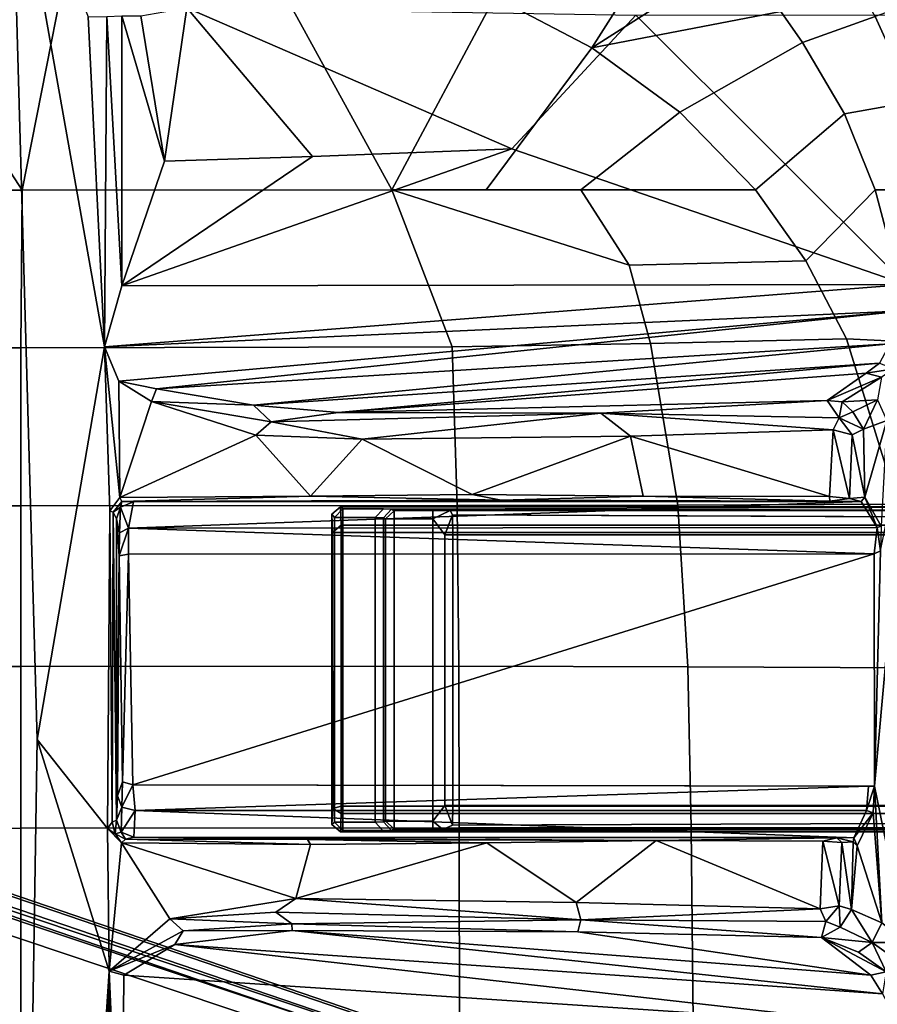
# Model space of a CAD drawing. Units: inches. Extents: x -2 to 150, y 4 to 250.
# Drawn here: x 52 to 56, y 182 to 187 of the extents above; entities that cross this region are included whole.
import ezdxf

# ---------------------------------------------------------------- set-up
doc = ezdxf.new("R2010")
doc.units = ezdxf.units.IN
doc.header["$MEASUREMENT"] = 0
for name, color, linetype in [('SEAT-BASE', 5, 'Continuous'), ('SEAT-FABRIC', 5, 'Continuous'), ('SEAT-FRAME', 5, 'Continuous')]:
    doc.layers.add(name, color=color, linetype=linetype)

# ---------------------------------------------------------------- blocks, each defined once
blk = doc.blocks.new('1VERUS_ASUSP_SYNTLTLIM_ADJARMS_ADJSEAT_LUM_1T')
at = {"layer": 'SEAT-BASE'}
for points in [[(3.6791, 12.9305, 3.7114), (3.4414, 12.2822, 3.3006), (-0.0124, 2.1651, 4.6526), (0.0349, 2.0367, 6.3614)], [(3.6791, 12.9305, 3.7114), (0.0349, 2.0367, 6.3614), (0.0704, 2.0413, 6.4342), (3.7104, 12.9267, 3.7894)], [(0.0704, 2.0413, 6.4342), (0.1412, 2.0239, 6.4698), (3.8019, 12.9183, 3.8188), (3.7104, 12.9267, 3.7894)], [(3.8019, 12.9183, 3.8188), (0.1412, 2.0239, 6.4698), (0.6083, 1.8722, 6.4973), (4.1598, 12.8021, 3.8188)], [(1.0754, 1.7204, 6.4698), (4.5176, 12.6858, 3.8188), (4.1598, 12.8021, 3.8188), (0.6083, 1.8722, 6.4973)], [(1.0754, 1.7204, 6.4698), (1.1429, 1.6928, 6.4342), (4.5963, 12.6388, 3.7894), (4.5176, 12.6858, 3.8188)], [(3.4461, 12.2657, 3.2497), (-0.0076, 2.1486, 4.6016), (-0.0124, 2.1651, 4.6526), (3.4414, 12.2822, 3.3006)], [(-0.0076, 2.1486, 4.6016), (3.4461, 12.2657, 3.2497), (3.4657, 12.1939, 3.2079), (0.0339, 2.1244, 4.5552)], [(3.4657, 12.1939, 3.2079), (3.4722, 12.0625, 3.2151), (0.0683, 2.1107, 4.5405), (0.0339, 2.1244, 4.5552)], [(3.4722, 12.0625, 3.2151), (4.2858, 11.7982, 3.2151), (1.1854, 1.7478, 4.5405), (0.0683, 2.1107, 4.5405)], [(-1.3038, 1.5544, 6.4698), (-1.2568, 1.61, 6.4342), (-10.5999, 8.277, 3.7894), (-10.6689, 8.2166, 3.8188)], [(-1.2568, 1.61, 6.4342), (-1.2254, 1.6272, 6.3614), (-10.5681, 8.294, 3.7114), (-10.5999, 8.277, 3.7894)], [(-1.2254, 1.6272, 6.3614), (-1.2626, 1.7589, 4.6526), (-10.0035, 7.9137, 3.3006), (-10.5681, 8.294, 3.7114)], [(-1.3038, 1.5544, 6.4698), (-10.6689, 8.2166, 3.8188), (-10.8901, 7.9122, 3.8188), (-1.5925, 1.1571, 6.4973)], [(-11.1112, 7.6078, 3.8188), (-1.8813, 0.7597, 6.4698), (-1.5925, 1.1571, 6.4973), (-10.8901, 7.9122, 3.8188)], [(-10.0035, 7.9137, 3.3006), (-1.2626, 1.7589, 4.6526), (-1.2568, 1.7428, 4.6016), (-9.9976, 7.8976, 3.2497)], [(-1.2761, 1.6987, 4.5552), (-9.974, 7.8298, 3.2069), (-9.9976, 7.8976, 3.2497), (-1.2568, 1.7428, 4.6016)], [(-1.2761, 1.6987, 4.5552), (-1.2959, 1.6674, 4.5405), (-9.8964, 7.7218, 3.2151), (-9.974, 7.8298, 3.2069)], [(-10.3992, 7.0298, 3.2151), (-9.8964, 7.7218, 3.2151), (-1.2959, 1.6674, 4.5405), (-1.9863, 0.7172, 4.5405)], [(-1.9196, 0.6977, 6.4342), (-1.8813, 0.7597, 6.4698), (-11.1112, 7.6078, 3.8188), (-11.1474, 7.5234, 3.7894)], [(-11.1608, 7.4948, 3.7114), (-1.9262, 0.6626, 6.3614), (-1.9196, 0.6977, 6.4342), (-11.1474, 7.5234, 3.7894)], [(-11.1608, 7.4948, 3.7114), (-10.6176, 7.0684, 3.3006), (-2.063, 0.6573, 4.6526), (-1.9262, 0.6626, 6.3614)], [(-10.6005, 7.0678, 3.2497), (-2.0458, 0.6567, 4.6016), (-2.063, 0.6573, 4.6526), (-10.6176, 7.0684, 3.3006)], [(-2.0458, 0.6567, 4.6016), (-10.6005, 7.0678, 3.2497), (-10.5261, 7.0642, 3.2079), (-2.0099, 0.6887, 4.5552)], [(-10.5261, 7.0642, 3.2079), (-10.3992, 7.0298, 3.2151), (-1.9863, 0.7172, 4.5405), (-2.0099, 0.6887, 4.5552)]]:
    blk.add_3dface(points, dxfattribs=at)
at = {"layer": 'SEAT-FABRIC'}
for points in [[(-3.4192, 7.9232, 17.5611), (-3.0295, 8.1001, 17.6657), (-3.0909, 8.4269, 17.6385), (-3.5415, 8.264, 17.5298)], [(-2.6254, 7.9239, 17.7316), (-1.9261, 8.1077, 17.875), (-1.916, 8.4045, 17.9047), (-2.6255, 8.2024, 17.7622)], [(-1.1478, 8.2691, 18.0116), (-1.9261, 8.1077, 17.875), (-1.9423, 7.7918, 17.81), (-1.1841, 8.0251, 17.9603)], [(-2.6254, 7.9239, 17.7316), (-2.6255, 8.2024, 17.7622), (-3.0295, 8.1001, 17.6657), (-2.9731, 7.7827, 17.6451)], [(0.2983, 8.1467, 18.1837), (0.2988, 7.0806, 18.0118), (3.26, 7.1108, 18.4157), (3.2594, 8.2059, 18.5816)], [(-0.4352, 8.111, 18.0785), (-0.4389, 7.0651, 17.9034), (0.2988, 7.0806, 18.0118), (0.2983, 8.1467, 18.1837)], [(-2.9731, 7.7827, 17.6451), (-3.0295, 8.1001, 17.6657), (-3.4192, 7.9232, 17.5611), (-3.2998, 7.5902, 17.5536)], [(-1.9423, 7.7918, 17.81), (-1.9261, 8.1077, 17.875), (-2.6254, 7.9239, 17.7316), (-2.2992, 7.6062, 17.7245)], [(-1.1841, 8.0251, 17.9603), (-1.1804, 7.0185, 17.7912), (-0.4389, 7.0651, 17.9034), (-0.4352, 8.111, 18.0785)], [(-1.9423, 7.7918, 17.81), (-1.9202, 6.8931, 17.6677), (-1.1804, 7.0185, 17.7912), (-1.1841, 8.0251, 17.9603)], [(-3.5955, 7.823, 17.5082), (-3.4423, 7.4909, 17.5104), (-3.2998, 7.5902, 17.5536), (-3.4192, 7.9232, 17.5611)], [(-2.625, 7.3752, 17.637), (-2.2992, 7.6062, 17.7245), (-2.6254, 7.9239, 17.7316), (-2.9731, 7.7827, 17.6451)], [(-2.9812, 7.0281, 17.5307), (-2.625, 7.3752, 17.637), (-2.9731, 7.7827, 17.6451), (-3.2998, 7.5902, 17.5536)], [(-2.2793, 6.7961, 17.602), (-1.9202, 6.8931, 17.6677), (-1.9423, 7.7918, 17.81), (-2.2992, 7.6062, 17.7245)], [(-2.9812, 7.0281, 17.5307), (-3.2998, 7.5902, 17.5536), (-3.4423, 7.4909, 17.5104), (-3.2756, 6.6248, 17.4338)], [(-2.2793, 6.7961, 17.602), (-2.2992, 7.6062, 17.7245), (-2.625, 7.3752, 17.637), (-2.6246, 6.5737, 17.5225)], [(-3.2756, 6.6248, 17.4338), (-3.4423, 7.4909, 17.5104), (-3.5722, 7.3886, 17.4686), (-3.6946, 7.281, 17.4271)], [(-2.625, 7.3752, 17.637), (-2.625, 7.3752, 17.637), (-2.9812, 7.0281, 17.5307), (-2.6246, 6.5737, 17.5225)], [(-3.6946, 7.281, 17.4271), (-3.8119, 7.1659, 17.3851), (-3.927, 7.0381, 17.3416), (-3.2756, 6.6248, 17.4338)], [(3.26, 7.1108, 18.4157), (0.2988, 7.0806, 18.0118), (0.2993, 6.0169, 17.8798), (3.2606, 6.0216, 18.2789)], [(-3.2756, 6.6248, 17.4338), (-3.927, 7.0381, 17.3416), (-4.0421, 6.8918, 17.2961), (-3.5086, 6.1804, 17.3504)], [(-0.4389, 7.0651, 17.9034), (-1.1804, 7.0185, 17.7912), (-1.1779, 6.0072, 17.6688), (-0.4414, 6.0152, 17.7744)], [(0.2988, 7.0806, 18.0118), (-0.4389, 7.0651, 17.9034), (-0.4414, 6.0152, 17.7744), (0.2993, 6.0169, 17.8798)], [(-2.9812, 7.0281, 17.5307), (-3.2756, 6.6248, 17.4338), (-2.6245, 6.1412, 17.4775), (-2.6246, 6.5737, 17.5225)], [(-1.1804, 7.0185, 17.7912), (-1.9202, 6.8931, 17.6677), (-1.9047, 5.9851, 17.5626), (-1.1779, 6.0072, 17.6688)], [(-2.2793, 6.7961, 17.602), (-2.6243, 5.7087, 17.4325), (-1.9047, 5.9851, 17.5626), (-1.9202, 6.8931, 17.6677)], [(-2.6245, 6.1412, 17.4775), (-2.6243, 5.7087, 17.4325), (-2.2793, 6.7961, 17.602), (-2.6246, 6.5737, 17.5225)], [(-2.6245, 6.1412, 17.4775), (-3.2756, 6.6248, 17.4338), (-3.5086, 6.1804, 17.3504), (-2.6243, 5.7087, 17.4325)], [(-3.5086, 6.1804, 17.3504), (-3.6859, 5.7086, 17.2805), (-3.9, 5.0092, 17.1925), (-2.6243, 5.7087, 17.4325)], [(-1.9015, 4.0074, 17.3953), (-1.1769, 4.0073, 17.4944), (-1.1779, 6.0072, 17.6688), (-1.9047, 5.9851, 17.5626)], [(-1.1779, 6.0072, 17.6688), (-1.1769, 4.0073, 17.4944), (-0.4413, 4.0073, 17.5948), (-0.4414, 6.0152, 17.7744)], [(-0.4413, 4.0073, 17.5948), (0.2999, 4.0072, 17.6959), (0.2993, 6.0169, 17.8798), (-0.4414, 6.0152, 17.7744)], [(0.2993, 6.0169, 17.8798), (0.2999, 4.0072, 17.6959), (3.2613, 4.0072, 18.0862), (3.2606, 6.0216, 18.2789)], [(-2.6243, 5.7087, 17.4325), (-2.6238, 4.0135, 17.309), (-1.9015, 4.0074, 17.3953), (-1.9047, 5.9851, 17.5626)], [(-2.6243, 5.7087, 17.4325), (-3.9, 5.0092, 17.1925), (-4.0883, 4.302, 17.1136), (-2.6238, 4.0135, 17.309)], [(-2.6238, 4.0135, 17.309), (-4.0883, 4.302, 17.1136), (-4.2476, 3.5912, 17.0445), (-4.3765, 2.8775, 16.9842)], [(-4.4768, 2.1608, 16.9315), (-2.6233, 1.4298, 17.1622), (-2.6238, 4.0135, 17.309), (-4.3765, 2.8775, 16.9842)], [(-2.6233, 1.4298, 17.1622), (-1.9013, 2.0052, 17.2822), (-1.9015, 4.0074, 17.3953), (-2.6238, 4.0135, 17.309)], [(-1.9015, 4.0074, 17.3953), (-1.9013, 2.0052, 17.2822), (-1.1762, 2.0052, 17.3789), (-1.1769, 4.0073, 17.4944)], [(-1.1762, 2.0052, 17.3789), (-0.4403, 2.0052, 17.477), (-0.4413, 4.0073, 17.5948), (-1.1769, 4.0073, 17.4944)], [(-0.4413, 4.0073, 17.5948), (-0.4403, 2.0052, 17.477), (0.3012, 2.0052, 17.5759), (0.2999, 4.0072, 17.6959)], [(0.3012, 2.0052, 17.5759), (3.2617, 2.0052, 17.9707), (3.2613, 4.0072, 18.0862), (0.2999, 4.0072, 17.6959)]]:
    blk.add_3dface(points, dxfattribs=at)
at = {"layer": 'SEAT-FRAME'}
for points in [[(-1.1724, 9.0157, 14.1985), (-1.1553, 9.3572, 13.3889), (-1.1616, 5.7073, 13.6885), (-1.1626, 5.6702, 13.7375)], [(-1.1551, 5.9756, 13.3814), (-1.1553, 9.3572, 13.3889), (-1.1219, 9.2126, 13.3048), (-1.1355, 5.986, 13.321)], [(0.3111, 5.6669, 13.7438), (0.3064, 9.3566, 13.3942), (0.3175, 9.0157, 14.2039), (0.3175, 5.4722, 14.2039)], [(-1.0445, 5.987, 13.2735), (-1.0445, 9.2126, 13.2735), (0.1964, 9.2126, 13.278), (0.1964, 5.987, 13.278)], [(-1.0889, 5.4757, 14.3442), (-1.0889, 9.0157, 14.3442), (-1.1724, 9.0157, 14.1985), (-1.1724, 5.4722, 14.1985)], [(-1.0549, 5.4757, 14.364), (-1.0549, 9.0157, 14.364), (-1.0889, 9.0157, 14.3442), (-1.0889, 5.4757, 14.3442)], [(-1.0549, 9.0157, 14.364), (-1.0549, 5.4757, 14.364), (-1.0889, 5.4757, 14.3442), (-1.0889, 9.0157, 14.3442)], [(0.1988, 9.0157, 14.3686), (-1.0549, 9.0157, 14.364), (-1.0549, 5.4757, 14.364), (0.1988, 5.4757, 14.3686)], [(0.233, 5.4757, 14.349), (0.233, 9.0157, 14.349), (0.1988, 9.0157, 14.3686), (0.1988, 5.4757, 14.3686)], [(0.3175, 9.0157, 14.2039), (0.233, 9.0157, 14.349), (0.233, 5.4757, 14.349), (0.3175, 5.4722, 14.2039)], [(-3.425, 6.8268, 14.6984), (-3.4267, 8.0773, 15.1545), (-2.1917, 8.0644, 15.235)], [(-3.425, 6.8268, 14.6984), (-2.1917, 8.0644, 15.235), (-2.8126, 6.2582, 14.4508)], [(-2.1917, 8.0644, 15.235), (-2.1843, 4.4702, 13.6899), (-2.8126, 6.2582, 14.4508)], [(-2.1917, 8.0644, 15.235), (-1.9061, 4.3906, 13.6569), (-2.1843, 4.4702, 13.6899)], [(-2.071, 8.0581, 15.231), (-1.9061, 4.3906, 13.6569), (-2.1917, 8.0644, 15.235)], [(-1.9193, 7.9898, 15.1296), (-1.7124, 4.6302, 13.697), (-2.071, 8.0581, 15.231)], [(-2.071, 8.0581, 15.231), (-1.7486, 4.4564, 13.6664), (-1.9061, 4.3906, 13.6569)], [(-1.7486, 4.4564, 13.6664), (-2.071, 8.0581, 15.231), (-1.7124, 4.6302, 13.697)], [(-0.9705, 7.9475, 14.3816), (-1.584, 8.0725, 14.8453), (0.1084, 7.9201, 14.3843)], [(-1.584, 8.0725, 14.8453), (0.8234, 8.0666, 15.126), (0.1084, 7.9201, 14.3843)], [(0.1084, 7.9201, 14.3843), (0.8234, 8.0666, 15.126), (0.7344, 7.954, 14.5453)], [(0.8242, 7.9099, 14.5759), (0.7344, 7.954, 14.5453), (0.8234, 8.0666, 15.126)], [(0.9181, 8.0429, 15.2173), (0.8242, 7.9099, 14.5759), (0.8234, 8.0666, 15.126)], [(0.8242, 7.9099, 14.5759), (0.9181, 8.0429, 15.2173), (0.9577, 7.9733, 15.1765)], [(0.8328, 4.7129, 13.7213), (1.2085, 8.0374, 15.4687), (0.9739, 4.4793, 13.687)], [(1.0593, 7.9571, 15.3259), (1.2085, 8.0374, 15.4687), (0.8328, 4.7129, 13.7213)], [(0.9739, 4.4793, 13.687), (1.2085, 8.0374, 15.4687), (2.2579, 4.4697, 13.6924)], [(-1.9193, 7.9898, 15.1296), (-1.6378, 5.074, 13.7716), (-1.7124, 4.6302, 13.697)], [(-1.8312, 7.9431, 15.0056), (-1.6378, 5.074, 13.7716), (-1.9193, 7.9898, 15.1296)], [(-1.8045, 8.0099, 15.0051), (-1.7848, 7.8819, 14.8561), (-1.8312, 7.9431, 15.0056)], [(-1.7657, 7.9526, 14.8379), (-1.7848, 7.8819, 14.8561), (-1.8045, 8.0099, 15.0051)], [(-1.6048, 5.4621, 13.7931), (-1.6378, 5.074, 13.7716), (-1.8312, 7.9431, 15.0056)], [(-1.6048, 5.4621, 13.7931), (-1.8312, 7.9431, 15.0056), (-1.7848, 7.8819, 14.8561)], [(-1.7657, 7.9526, 14.8379), (-1.6593, 7.7038, 14.0989), (-1.7848, 7.8819, 14.8561)], [(-1.6531, 7.7723, 14.131), (-1.7657, 7.9526, 14.8379), (-1.6632, 7.9335, 14.4657)], [(-1.7657, 7.9526, 14.8379), (-1.6531, 7.7723, 14.131), (-1.6593, 7.7038, 14.0989)], [(-1.568, 7.9763, 14.4333), (-1.5277, 7.8703, 14.1029), (-1.6632, 7.9335, 14.4657)], [(-1.2171, 7.8762, 14.1301), (-1.5277, 7.8703, 14.1029), (-1.568, 7.9763, 14.4333)], [(-1.568, 7.9763, 14.4333), (-1.0842, 7.9509, 14.377), (-1.2171, 7.8762, 14.1301)], [(-1.2171, 7.8762, 14.1301), (-1.0842, 7.9509, 14.377), (-1.077, 7.9327, 14.3621)], [(-1.077, 7.9327, 14.3621), (-1.0842, 7.9509, 14.377), (-0.9705, 7.9475, 14.3816)], [(-0.9562, 7.9191, 14.3719), (-1.077, 7.9327, 14.3621), (-0.9705, 7.9475, 14.3816)], [(0.1084, 7.9201, 14.3843), (-0.9562, 7.9191, 14.3719), (-0.9705, 7.9475, 14.3816)], [(0.1084, 7.9201, 14.3843), (0.7344, 7.954, 14.5453), (0.2299, 7.9136, 14.3715)], [(0.2299, 7.9136, 14.3715), (0.7344, 7.954, 14.5453), (0.3809, 7.8402, 14.1401)], [(0.6731, 7.815, 14.0991), (0.3809, 7.8402, 14.1401), (0.7344, 7.954, 14.5453)], [(0.7344, 7.954, 14.5453), (0.8242, 7.9099, 14.5759), (0.6731, 7.815, 14.0991)], [(0.973, 7.9037, 15.1605), (1.0593, 7.9571, 15.3259), (0.7683, 5.2516, 13.8246)], [(0.8328, 4.7129, 13.7213), (0.7683, 5.2516, 13.8246), (1.0593, 7.9571, 15.3259)], [(0.9577, 7.9733, 15.1765), (0.8014, 7.6766, 14.1017), (0.8677, 7.8462, 14.585)], [(0.8014, 7.6766, 14.1017), (0.9577, 7.9733, 15.1765), (0.973, 7.9037, 15.1605)], [(0.8242, 7.9099, 14.5759), (0.9577, 7.9733, 15.1765), (0.8677, 7.8462, 14.585)], [(0.973, 7.9037, 15.1605), (0.9577, 7.9733, 15.1765), (1.0593, 7.9571, 15.3259)], [(-1.6632, 7.9335, 14.4657), (-1.5277, 7.8703, 14.1029), (-1.6068, 7.8214, 14.1055)], [(-1.6068, 7.8214, 14.1055), (-1.6531, 7.7723, 14.131), (-1.6632, 7.9335, 14.4657)], [(-1.1972, 7.8597, 14.1536), (-1.2171, 7.8762, 14.1301), (-1.077, 7.9327, 14.3621)], [(-1.1972, 7.8597, 14.1536), (-1.077, 7.9327, 14.3621), (-1.0741, 4.5009, 14.3565)], [(-1.0741, 4.5009, 14.3565), (-1.077, 7.9327, 14.3621), (-0.9562, 7.9191, 14.3719)], [(-0.9551, 4.5018, 14.3673), (-1.0741, 4.5009, 14.3565), (-0.9562, 7.9191, 14.3719)], [(0.1019, 4.5206, 14.3728), (-0.9562, 7.9191, 14.3719), (0.1084, 7.9201, 14.3843)], [(0.1019, 4.5206, 14.3728), (-0.9551, 4.5018, 14.3673), (-0.9562, 7.9191, 14.3719)], [(0.1019, 4.5206, 14.3728), (0.1084, 7.9201, 14.3843), (0.1083, 7.8932, 14.3689)], [(0.2197, 7.8841, 14.3644), (0.1083, 7.8932, 14.3689), (0.1084, 7.9201, 14.3843)], [(0.2197, 7.8841, 14.3644), (0.1084, 7.9201, 14.3843), (0.2299, 7.9136, 14.3715)], [(0.2197, 7.8841, 14.3644), (0.2299, 7.9136, 14.3715), (0.3438, 7.826, 14.161)], [(0.2299, 7.9136, 14.3715), (0.3809, 7.8402, 14.1401), (0.3438, 7.826, 14.161)], [(0.6731, 7.815, 14.0991), (0.8242, 7.9099, 14.5759), (0.7538, 7.7634, 14.1027)], [(0.8242, 7.9099, 14.5759), (0.8014, 7.6766, 14.1017), (0.7538, 7.7634, 14.1027)], [(0.7683, 5.2516, 13.8246), (0.7746, 6.5605, 13.92), (0.973, 7.9037, 15.1605)], [(0.8014, 7.6766, 14.1017), (0.973, 7.9037, 15.1605), (0.7746, 6.5605, 13.92)], [(0.8242, 7.9099, 14.5759), (0.8677, 7.8462, 14.585), (0.8014, 7.6766, 14.1017)], [(-1.6593, 7.7038, 14.0989), (-1.6048, 5.4621, 13.7931), (-1.7848, 7.8819, 14.8561)], [(-1.6068, 7.8214, 14.1055), (-1.5277, 7.8703, 14.1029), (-1.58, 7.7576, 14.018)], [(-1.5277, 7.8703, 14.1029), (-1.5028, 7.8177, 14.0226), (-1.58, 7.7576, 14.018)], [(-1.5277, 7.8703, 14.1029), (-1.2171, 7.8762, 14.1301), (-1.5028, 7.8177, 14.0226)], [(-1.5028, 7.8177, 14.0226), (-1.2171, 7.8762, 14.1301), (-1.2107, 7.8059, 14.026)], [(-1.2107, 7.8059, 14.026), (-1.2171, 7.8762, 14.1301), (-1.1972, 7.8597, 14.1536)], [(-1.1972, 7.8597, 14.1536), (-1.1981, 7.7152, 14.017), (-1.2107, 7.8059, 14.026)], [(-1.1972, 7.8597, 14.1536), (-1.1956, 4.5249, 14.1552), (-1.1981, 7.7152, 14.017)], [(-1.0741, 4.5009, 14.3565), (-1.1956, 4.5249, 14.1552), (-1.1972, 7.8597, 14.1536)], [(0.2199, 4.5314, 14.3649), (0.1019, 4.5206, 14.3728), (0.1083, 7.8932, 14.3689)], [(0.1083, 7.8932, 14.3689), (0.2197, 7.8841, 14.3644), (0.2199, 4.5314, 14.3649)], [(0.3438, 7.826, 14.161), (0.2199, 4.5314, 14.3649), (0.2197, 7.8841, 14.3644)], [(-1.6068, 7.8214, 14.1055), (-1.58, 7.7576, 14.018), (-1.6531, 7.7723, 14.131)], [(-1.5028, 7.8177, 14.0226), (-1.5243, 7.7311, 13.9844), (-1.58, 7.7576, 14.018)], [(-1.5243, 7.7311, 13.9844), (-1.5028, 7.8177, 14.0226), (-1.2107, 7.8059, 14.026)], [(-1.2107, 7.8059, 14.026), (-1.2199, 7.7137, 13.9787), (-1.5243, 7.7311, 13.9844)], [(-1.2107, 7.8059, 14.026), (-1.1981, 7.7152, 14.017), (-1.2199, 7.7137, 13.9787)], [(0.2199, 4.5314, 14.3649), (0.3438, 7.826, 14.161), (0.3412, 4.5261, 14.1598)], [(0.3412, 4.5261, 14.1598), (0.3438, 7.826, 14.161), (0.3432, 7.7925, 14.1136)], [(0.3809, 7.8402, 14.1401), (0.3635, 7.8229, 14.1015), (0.3438, 7.826, 14.161)], [(0.3635, 7.8229, 14.1015), (0.3659, 7.7701, 14.0237), (0.3439, 7.7469, 14.0515)], [(0.6731, 7.815, 14.0991), (0.3635, 7.8229, 14.1015), (0.3809, 7.8402, 14.1401)], [(0.6731, 7.815, 14.0991), (0.3659, 7.7701, 14.0237), (0.3635, 7.8229, 14.1015)], [(0.6555, 7.7587, 14.0179), (0.3659, 7.7701, 14.0237), (0.6731, 7.815, 14.0991)], [(0.6731, 7.815, 14.0991), (0.7538, 7.7634, 14.1027), (0.6555, 7.7587, 14.0179)], [(-1.6593, 7.7038, 14.0989), (-1.6531, 7.7723, 14.131), (-1.58, 7.7576, 14.018)], [(0.3432, 7.7925, 14.1136), (0.3439, 7.7469, 14.0515), (0.3412, 4.5261, 14.1598)], [(0.3659, 7.7701, 14.0237), (0.3594, 7.6836, 13.9839), (0.3439, 7.7469, 14.0515)], [(0.3594, 7.6836, 13.9839), (0.3659, 7.7701, 14.0237), (0.6555, 7.7587, 14.0179)], [(0.7278, 7.6969, 14.016), (0.6555, 7.7587, 14.0179), (0.7538, 7.7634, 14.1027)], [(0.8014, 7.6766, 14.1017), (0.7278, 7.6969, 14.016), (0.7538, 7.7634, 14.1027)], [(-1.6014, 6.666, 13.877), (-1.6593, 7.7038, 14.0989), (-1.58, 7.7576, 14.018)], [(-1.5243, 7.7311, 13.9844), (-1.6014, 6.666, 13.877), (-1.58, 7.7576, 14.018)], [(-1.6014, 6.666, 13.877), (-1.5243, 7.7311, 13.9844), (-1.4964, 6.8022, 13.8308)], [(-1.4964, 6.8022, 13.8308), (-1.5243, 7.7311, 13.9844), (-1.2199, 7.7137, 13.9787)], [(-1.2212, 6.8597, 13.838), (-1.2199, 7.7137, 13.9787), (-1.1981, 7.7152, 14.017)], [(-1.2212, 6.8597, 13.838), (-1.1981, 7.7152, 14.017), (-1.2032, 6.2088, 13.7727)], [(-1.1981, 7.7152, 14.017), (-1.1956, 4.5249, 14.1552), (-1.2032, 6.2088, 13.7727)], [(0.3569, 6.9203, 13.8558), (0.3412, 4.5261, 14.1598), (0.3439, 7.7469, 14.0515)], [(0.3569, 6.9203, 13.8558), (0.3439, 7.7469, 14.0515), (0.3594, 7.6836, 13.9839)], [(0.6555, 7.7587, 14.0179), (0.6694, 7.6704, 13.9801), (0.3594, 7.6836, 13.9839)], [(0.7278, 7.6969, 14.016), (0.6694, 7.6704, 13.9801), (0.6555, 7.7587, 14.0179)], [(-1.6014, 6.666, 13.877), (-1.6048, 5.4621, 13.7931), (-1.6593, 7.7038, 14.0989)], [(-1.2212, 6.8597, 13.838), (-1.4964, 6.8022, 13.8308), (-1.2199, 7.7137, 13.9787)], [(0.3594, 7.6836, 13.9839), (0.6694, 7.6704, 13.9801), (0.3569, 6.9203, 13.8558)], [(0.6401, 6.5529, 13.802), (0.3569, 6.9203, 13.8558), (0.6694, 7.6704, 13.9801)], [(0.7203, 6.5741, 13.8478), (0.6401, 6.5529, 13.802), (0.6694, 7.6704, 13.9801)], [(0.7278, 7.6969, 14.016), (0.7203, 6.5741, 13.8478), (0.6694, 7.6704, 13.9801)], [(0.7203, 6.5741, 13.8478), (0.7278, 7.6969, 14.016), (0.8014, 7.6766, 14.1017)], [(0.7203, 6.5741, 13.8478), (0.8014, 7.6766, 14.1017), (0.7746, 6.5605, 13.92)], [(0.3569, 6.9203, 13.8558), (0.3523, 5.3214, 13.715), (0.3412, 4.5261, 14.1598)], [(0.3523, 5.3214, 13.715), (0.3569, 6.9203, 13.8558), (0.3669, 6.1428, 13.7555)], [(0.3669, 6.1428, 13.7555), (0.3569, 6.9203, 13.8558), (0.6401, 6.5529, 13.802)], [(-1.2293, 6.077, 13.7429), (-1.4964, 6.8022, 13.8308), (-1.2212, 6.8597, 13.838)], [(-1.2032, 6.2088, 13.7727), (-1.2293, 6.077, 13.7429), (-1.2212, 6.8597, 13.838)], [(-3.4587, 4.769, 13.9449), (-3.425, 6.8268, 14.6984), (-2.8126, 6.2582, 14.4508)], [(-1.4964, 6.8022, 13.8308), (-1.483, 5.5715, 13.7051), (-1.6014, 6.666, 13.877)], [(-1.483, 5.5715, 13.7051), (-1.4964, 6.8022, 13.8308), (-1.2293, 6.077, 13.7429)], [(-1.6014, 6.666, 13.877), (-1.562, 5.1547, 13.7077), (-1.6048, 5.4621, 13.7931)], [(-1.562, 5.1547, 13.7077), (-1.6014, 6.666, 13.877), (-1.483, 5.5715, 13.7051)], [(0.6224, 5.2688, 13.6868), (0.3669, 6.1428, 13.7555), (0.6401, 6.5529, 13.802)], [(0.6224, 5.2688, 13.6868), (0.7203, 6.5741, 13.8478), (0.6855, 5.176, 13.7061)], [(0.6401, 6.5529, 13.802), (0.7203, 6.5741, 13.8478), (0.6224, 5.2688, 13.6868)], [(0.7203, 6.5741, 13.8478), (0.7384, 5.2491, 13.7623), (0.6855, 5.176, 13.7061)], [(0.7203, 6.5741, 13.8478), (0.7746, 6.5605, 13.92), (0.7384, 5.2491, 13.7623)], [(0.7746, 6.5605, 13.92), (0.7683, 5.2516, 13.8246), (0.7384, 5.2491, 13.7623)], [(-3.4587, 4.769, 13.9449), (-2.8126, 6.2582, 14.4508), (-2.7774, 5.3443, 14.0694)], [(-2.8126, 6.2582, 14.4508), (-2.1843, 4.4702, 13.6899), (-2.7774, 5.3443, 14.0694)], [(-1.2293, 6.077, 13.7429), (-1.2032, 6.2088, 13.7727), (-1.2214, 5.3358, 13.6896)], [(-1.2214, 5.3358, 13.6896), (-1.2032, 6.2088, 13.7727), (-1.1968, 4.4703, 13.6869)], [(-1.1956, 4.5249, 14.1552), (-1.1968, 4.4703, 13.6869), (-1.2032, 6.2088, 13.7727)], [(0.3523, 5.3214, 13.715), (0.3669, 6.1428, 13.7555), (0.3748, 5.3359, 13.6913)], [(0.3748, 5.3359, 13.6913), (0.3669, 6.1428, 13.7555), (0.6224, 5.2688, 13.6868)], [(-1.483, 5.5715, 13.7051), (-1.2293, 6.077, 13.7429), (-1.2214, 5.3358, 13.6896)], [(-1.0446, 5.9511, 13.2969), (-1.0446, 5.9511, 13.2969), (-1.1355, 5.986, 13.321), (-1.0445, 5.987, 13.2735)], [(-1.1355, 5.986, 13.321), (-1.1355, 5.986, 13.321), (-1.0446, 5.9511, 13.2969), (-1.1355, 5.986, 13.321)], [(0.1963, 5.9511, 13.3014), (-1.0446, 5.9511, 13.2969), (-1.0445, 5.987, 13.2735), (0.1964, 5.987, 13.278)], [(0.2871, 5.986, 13.3261), (0.2871, 5.986, 13.3261), (0.1963, 5.9511, 13.3014), (0.1964, 5.987, 13.278)], [(-1.1549, 5.9377, 13.4092), (-1.1549, 5.9377, 13.4092), (-1.1616, 5.7073, 13.6885), (-1.1549, 5.9377, 13.4092)], [(-1.1616, 5.7073, 13.6885), (-1.1616, 5.7073, 13.6885), (-1.1549, 5.9377, 13.4092), (-1.1561, 5.8955, 13.4299)], [(-1.1166, 5.8955, 13.3913), (-1.0446, 5.9511, 13.2969), (0.1963, 5.9511, 13.3014), (0.2677, 5.8955, 13.3964)], [(0.3038, 5.8955, 13.4204), (0.3038, 5.8955, 13.4204), (0.2677, 5.8955, 13.3964), (0.3067, 5.9422, 13.4222)], [(-1.1561, 5.8955, 13.4299), (-1.1561, 5.8955, 13.4299), (-1.1544, 5.7181, 13.4185), (-1.1616, 5.7073, 13.6885)], [(-1.1544, 5.7181, 13.4185), (-1.1544, 5.7181, 13.4185), (-1.1561, 5.8955, 13.4299), (-1.1544, 5.7181, 13.4185)], [(0.2677, 5.7183, 13.3964), (-1.1166, 5.7183, 13.3913), (-1.1166, 5.8955, 13.3913), (0.2677, 5.8955, 13.3964)], [(0.2677, 5.8955, 13.3964), (0.2677, 5.8955, 13.3964), (0.3038, 5.8955, 13.4204), (0.2677, 5.8955, 13.3964)], [(0.3038, 5.7183, 13.4204), (0.2677, 5.7183, 13.3964), (0.2677, 5.8955, 13.3964), (0.3038, 5.8955, 13.4204)], [(-1.1174, 5.6791, 13.4293), (-1.1174, 5.6791, 13.4293), (-1.1544, 5.7181, 13.4185), (-1.1166, 5.7183, 13.3913)], [(-1.1544, 5.7181, 13.4185), (-1.1544, 5.7181, 13.4185), (-1.1174, 5.6791, 13.4293), (-1.1544, 5.7181, 13.4185)], [(-1.1174, 5.6791, 13.4293), (-1.1166, 5.7183, 13.3913), (0.2677, 5.7183, 13.3964), (0.2675, 5.679, 13.4344)], [(0.2677, 5.7183, 13.3964), (0.2677, 5.7183, 13.3964), (0.3038, 5.7183, 13.4204), (0.2675, 5.679, 13.4344)], [(-1.1233, 5.6313, 13.7063), (-1.1218, 5.6706, 13.6683), (0.2708, 5.6706, 13.6734), (0.272, 5.6313, 13.7114)], [(0.2708, 5.6706, 13.6734), (-1.1218, 5.6706, 13.6683), (-1.1174, 5.6791, 13.4293), (0.2675, 5.679, 13.4344)], [(0.3111, 5.6669, 13.7438), (0.3111, 5.6669, 13.7438), (0.3112, 5.4843, 13.7502), (0.3111, 5.6669, 13.7438)], [(0.3112, 5.4843, 13.7502), (0.3112, 5.4843, 13.7502), (0.3111, 5.6669, 13.7438), (0.3175, 5.4722, 14.2039)], [(0.272, 5.4843, 13.7114), (-1.1233, 5.4843, 13.7063), (-1.1233, 5.6313, 13.7063), (0.272, 5.6313, 13.7114)], [(-1.562, 5.1547, 13.7077), (-1.483, 5.5715, 13.7051), (-1.5005, 5.0855, 13.6766)], [(-1.483, 5.5715, 13.7051), (-1.2214, 5.3358, 13.6896), (-1.5005, 5.0855, 13.6766)], [(-1.562, 5.1547, 13.7077), (-1.6378, 5.074, 13.7716), (-1.6048, 5.4621, 13.7931)], [(-1.1234, 5.4452, 13.7434), (-1.1384, 5.4333, 14.1933), (-1.1724, 5.4722, 14.1985), (-1.1628, 5.4843, 13.7448)], [(-1.1628, 5.4843, 13.7448), (-1.1628, 5.4843, 13.7448), (-1.1234, 5.4452, 13.7434), (-1.1628, 5.4843, 13.7448)], [(-1.1234, 5.4452, 13.7434), (-1.1234, 5.4452, 13.7434), (-1.1628, 5.4843, 13.7448), (-1.1233, 5.4843, 13.7063)], [(-1.0548, 5.4364, 14.3257), (-1.0548, 5.4364, 14.3257), (-1.0549, 5.4757, 14.364), (-1.0889, 5.4757, 14.3442)], [(-1.0549, 5.4757, 14.364), (-1.0549, 5.4757, 14.364), (-1.0548, 5.4364, 14.3257), (-1.0549, 5.4757, 14.364)], [(0.2095, 5.4381, 14.3359), (0.2095, 5.4381, 14.3359), (0.233, 5.4757, 14.349), (0.1988, 5.4757, 14.3686)], [(0.272, 5.4843, 13.7114), (0.272, 5.4843, 13.7114), (0.3112, 5.4843, 13.7502), (0.2719, 5.445, 13.7497)], [(0.2835, 5.4333, 14.1987), (0.2719, 5.445, 13.7497), (0.3112, 5.4843, 13.7502), (0.3175, 5.4722, 14.2039)], [(0.3112, 5.4843, 13.7502), (0.3112, 5.4843, 13.7502), (0.272, 5.4843, 13.7114), (0.3112, 5.4843, 13.7502)], [(0.2719, 5.445, 13.7497), (0.2835, 5.4333, 14.1987), (-1.1384, 5.4333, 14.1933), (-1.1234, 5.4452, 13.7434)], [(-1.1384, 5.4333, 14.1933), (0.2835, 5.4333, 14.1987), (0.2095, 5.4381, 14.3359), (-1.0548, 5.4364, 14.3257)], [(-2.7558, 4.6667, 13.8177), (-3.4587, 4.769, 13.9449), (-2.7774, 5.3443, 14.0694)], [(-2.1843, 4.4702, 13.6899), (-2.7558, 4.6667, 13.8177), (-2.7774, 5.3443, 14.0694)], [(-1.2147, 4.4615, 13.6621), (-1.5005, 5.0855, 13.6766), (-1.2214, 5.3358, 13.6896)], [(-1.2147, 4.4615, 13.6621), (-1.2214, 5.3358, 13.6896), (-1.1968, 4.4703, 13.6869)], [(0.3748, 5.3359, 13.6913), (0.368, 4.47, 13.6656), (0.3499, 4.4877, 13.6918)], [(0.3748, 5.3359, 13.6913), (0.3499, 4.4877, 13.6918), (0.3523, 5.3214, 13.715)], [(0.3748, 5.3359, 13.6913), (0.6224, 5.2688, 13.6868), (0.368, 4.47, 13.6656)], [(0.3523, 5.3214, 13.715), (0.3499, 4.4877, 13.6918), (0.3412, 4.5261, 14.1598)], [(0.7153, 4.6903, 13.6679), (0.368, 4.47, 13.6656), (0.6224, 5.2688, 13.6868)], [(0.7153, 4.6903, 13.6679), (0.6224, 5.2688, 13.6868), (0.6855, 5.176, 13.7061)], [(0.6855, 5.176, 13.7061), (0.7384, 5.2491, 13.7623), (0.7153, 4.6903, 13.6679)], [(0.7703, 4.7524, 13.6921), (0.7153, 4.6903, 13.6679), (0.7384, 5.2491, 13.7623)], [(0.7703, 4.7524, 13.6921), (0.7384, 5.2491, 13.7623), (0.7683, 5.2516, 13.8246)], [(0.7683, 5.2516, 13.8246), (0.8328, 4.7129, 13.7213), (0.7703, 4.7524, 13.6921)], [(-1.5005, 5.0855, 13.6766), (-1.6556, 4.6069, 13.665), (-1.562, 5.1547, 13.7077)], [(-1.562, 5.1547, 13.7077), (-1.6556, 4.6069, 13.665), (-1.6378, 5.074, 13.7716)], [(-1.6556, 4.6069, 13.665), (-1.7124, 4.6302, 13.697), (-1.6378, 5.074, 13.7716)], [(-1.2147, 4.4615, 13.6621), (-1.6556, 4.6069, 13.665), (-1.5005, 5.0855, 13.6766)], [(-2.7558, 4.6667, 13.8177), (-3.4218, 4.5575, 13.8051), (-3.4587, 4.769, 13.9449)], [(0.7153, 4.6903, 13.6679), (0.7703, 4.7524, 13.6921), (0.9554, 4.4128, 13.667)], [(0.8328, 4.7129, 13.7213), (0.9554, 4.4128, 13.667), (0.7703, 4.7524, 13.6921)], [(0.8328, 4.7129, 13.7213), (0.9739, 4.4793, 13.687), (0.9554, 4.4128, 13.667)], [(-2.7558, 4.6667, 13.8177), (-3.4215, 4.4703, 13.7261), (-3.4218, 4.5575, 13.8051)], [(-2.1843, 4.4702, 13.6899), (-3.4215, 4.4703, 13.7261), (-2.7558, 4.6667, 13.8177)], [(0.7153, 4.6903, 13.6679), (0.9554, 4.4128, 13.667), (0.368, 4.47, 13.6656)], [(-1.6556, 4.6069, 13.665), (-1.7486, 4.4564, 13.6664), (-1.7124, 4.6302, 13.697)], [(-1.6556, 4.6069, 13.665), (-1.2147, 4.4615, 13.6621), (-1.7486, 4.4564, 13.6664)], [(-1.1956, 4.5249, 14.1552), (-1.1708, 4.4652, 14.152), (-1.1968, 4.4703, 13.6869)], [(-1.1708, 4.4652, 14.152), (-1.1956, 4.5249, 14.1552), (-1.0741, 4.5009, 14.3565)], [(0.1019, 4.5206, 14.3728), (0.0873, 4.4736, 14.3553), (-0.9551, 4.5018, 14.3673)], [(0.2039, 4.4715, 14.3429), (0.0873, 4.4736, 14.3553), (0.1019, 4.5206, 14.3728)], [(0.2199, 4.5314, 14.3649), (0.2039, 4.4715, 14.3429), (0.1019, 4.5206, 14.3728)], [(0.2039, 4.4715, 14.3429), (0.2199, 4.5314, 14.3649), (0.3185, 4.4676, 14.1589)], [(0.3412, 4.5261, 14.1598), (0.3185, 4.4676, 14.1589), (0.2199, 4.5314, 14.3649)], [(0.3412, 4.5261, 14.1598), (0.3499, 4.4877, 13.6918), (0.3185, 4.4676, 14.1589)], [(-2.1843, 4.4702, 13.6899), (-3.4194, 4.4019, 13.6701), (-3.4215, 4.4703, 13.7261)], [(-2.1843, 4.4702, 13.6899), (-1.9061, 4.3906, 13.6569), (-3.4194, 4.4019, 13.6701)], [(-1.1708, 4.4652, 14.152), (-1.1485, 4.4316, 13.6849), (-1.1968, 4.4703, 13.6869)], [(-1.053, 4.4607, 14.3211), (-1.1708, 4.4652, 14.152), (-1.0741, 4.5009, 14.3565)], [(-1.0741, 4.5009, 14.3565), (-0.9551, 4.5018, 14.3673), (-0.9472, 4.4588, 14.329)], [(-1.053, 4.4607, 14.3211), (-1.0741, 4.5009, 14.3565), (-0.9472, 4.4588, 14.329)], [(-0.9472, 4.4588, 14.329), (-0.9551, 4.5018, 14.3673), (0.0873, 4.4736, 14.3553)], [(-0.9472, 4.4588, 14.329), (0.0873, 4.4736, 14.3553), (0.1513, 4.4515, 14.3013)], [(0.1513, 4.4515, 14.3013), (0.0873, 4.4736, 14.3553), (0.2039, 4.4715, 14.3429)], [(0.2633, 4.4459, 14.1433), (0.1513, 4.4515, 14.3013), (0.2039, 4.4715, 14.3429)], [(0.2039, 4.4715, 14.3429), (0.3185, 4.4676, 14.1589), (0.2633, 4.4459, 14.1433)], [(0.3254, 4.4409, 13.6815), (0.2633, 4.4459, 14.1433), (0.3185, 4.4676, 14.1589)], [(0.368, 4.47, 13.6656), (0.9554, 4.4128, 13.667), (0.3022, 4.4054, 13.6658)], [(0.368, 4.47, 13.6656), (0.3022, 4.4054, 13.6658), (0.3254, 4.4409, 13.6815)], [(0.3499, 4.4877, 13.6918), (0.3254, 4.4409, 13.6815), (0.3185, 4.4676, 14.1589)], [(0.368, 4.47, 13.6656), (0.3254, 4.4409, 13.6815), (0.3499, 4.4877, 13.6918)], [(0.9739, 4.4793, 13.687), (2.2579, 4.4697, 13.6924), (0.9554, 4.4128, 13.667)], [(2.2579, 4.4697, 13.6924), (8.1775, 4.3964, 13.7159), (0.9554, 4.4128, 13.667)], [(-1.9061, 4.3906, 13.6569), (-1.7486, 4.4564, 13.6664), (-1.2147, 4.4615, 13.6621)], [(-1.9061, 4.3906, 13.6569), (-1.2147, 4.4615, 13.6621), (-1.1546, 4.4155, 13.6624)], [(-1.1485, 4.4316, 13.6849), (-1.1708, 4.4652, 14.152), (-1.1177, 4.4459, 14.1382)], [(-1.053, 4.4607, 14.3211), (-1.1177, 4.4459, 14.1382), (-1.1708, 4.4652, 14.152)], [(0.2723, 4.4264, 13.683), (-1.1546, 4.4155, 13.6624), (-1.1485, 4.4316, 13.6849)], [(0.3022, 4.4054, 13.6658), (-1.1546, 4.4155, 13.6624), (0.2723, 4.4264, 13.683)], [(-1.1485, 4.4316, 13.6849), (-1.1177, 4.4459, 14.1382), (0.2633, 4.4459, 14.1433)], [(0.2723, 4.4264, 13.683), (-1.1485, 4.4316, 13.6849), (0.2633, 4.4459, 14.1433)], [(-0.9472, 4.4588, 14.329), (-1.1177, 4.4459, 14.1382), (-1.053, 4.4607, 14.3211)], [(-1.1177, 4.4459, 14.1382), (-0.9472, 4.4588, 14.329), (0.2633, 4.4459, 14.1433)], [(0.2633, 4.4459, 14.1433), (-0.9472, 4.4588, 14.329), (0.1513, 4.4515, 14.3013)], [(0.2633, 4.4459, 14.1433), (0.3254, 4.4409, 13.6815), (0.2723, 4.4264, 13.683)], [(0.3254, 4.4409, 13.6815), (0.3022, 4.4054, 13.6658), (0.2723, 4.4264, 13.683)], [(-4.3147, 3.9633, 13.6477), (-1.9061, 4.3906, 13.6569), (-0.1059, 4.0831, 13.6598)], [(-4.3147, 3.9633, 13.6477), (-3.417, 4.316, 13.6497), (-1.9061, 4.3906, 13.6569)], [(-3.4194, 4.4019, 13.6701), (-1.9061, 4.3906, 13.6569), (-3.417, 4.316, 13.6497)], [(7.9177, 3.9561, 13.6921), (-0.1059, 4.0831, 13.6598), (0.9554, 4.4128, 13.667)], [(0.9554, 4.4128, 13.667), (-0.1059, 4.0831, 13.6598), (0.3022, 4.4054, 13.6658)], [(8.3628, 4.296, 13.7001), (7.9454, 3.9825, 13.6962), (0.9554, 4.4128, 13.667)], [(7.9454, 3.9825, 13.6962), (7.9177, 3.9561, 13.6921), (0.9554, 4.4128, 13.667)], [(8.3628, 4.296, 13.7001), (0.9554, 4.4128, 13.667), (8.1775, 4.3964, 13.7159)], [(-4.3147, 3.9633, 13.6477), (-0.1059, 4.0831, 13.6598), (7.9177, 3.9561, 13.6921)]]:
    blk.add_3dface(points, dxfattribs=at)
for points, invisible_edges in [([(-1.1551, 5.9756, 13.3814), (-1.1551, 5.9756, 13.3814), (-1.1616, 5.7073, 13.6885), (-1.1553, 9.3572, 13.3889)], 2), ([(0.3064, 9.3566, 13.3942), (0.3064, 9.3566, 13.3942), (0.2871, 5.986, 13.3261), (0.2736, 9.2126, 13.3099)], 2), ([(0.2871, 5.986, 13.3261), (0.2871, 5.986, 13.3261), (0.3064, 9.3566, 13.3942), (0.3067, 5.9422, 13.4222)], 2), ([(0.3111, 5.6669, 13.7438), (0.3111, 5.6669, 13.7438), (0.3067, 5.9422, 13.4222), (0.3064, 9.3566, 13.3942)], 2), ([(-1.1219, 9.2126, 13.3048), (-1.1219, 9.2126, 13.3048), (-1.0445, 5.987, 13.2735), (-1.1355, 5.986, 13.321)], 2), ([(-1.0445, 5.987, 13.2735), (-1.0445, 5.987, 13.2735), (-1.1219, 9.2126, 13.3048), (-1.0445, 9.2126, 13.2735)], 2), ([(0.2871, 5.986, 13.3261), (0.2871, 5.986, 13.3261), (0.1964, 9.2126, 13.278), (0.2736, 9.2126, 13.3099)], 2), ([(0.1964, 9.2126, 13.278), (0.1964, 9.2126, 13.278), (0.2871, 5.986, 13.3261), (0.1964, 5.987, 13.278)], 2), ([(-1.1724, 5.4722, 14.1985), (-1.1724, 5.4722, 14.1985), (-1.1724, 9.0157, 14.1985), (-1.1626, 5.6702, 13.7375)], 13), ([(0.3438, 7.826, 14.161), (0.3635, 7.8229, 14.1015), (0.3432, 7.7925, 14.1136)], 2), ([(0.3439, 7.7469, 14.0515), (0.3432, 7.7925, 14.1136), (0.3635, 7.8229, 14.1015)], 2), ([(-1.1616, 5.7073, 13.6885), (-1.1616, 5.7073, 13.6885), (-1.1551, 5.9756, 13.3814), (-1.1549, 5.9377, 13.4092)], 2), ([(-1.1561, 5.8955, 13.4299), (-1.1561, 5.8955, 13.4299), (-1.1551, 5.9756, 13.3814), (-1.1166, 5.8955, 13.3913)], 2), ([(-1.1551, 5.9756, 13.3814), (-1.1551, 5.9756, 13.3814), (-1.1561, 5.8955, 13.4299), (-1.1549, 5.9377, 13.4092)], 2), ([(-1.0446, 5.9511, 13.2969), (-1.0446, 5.9511, 13.2969), (-1.1551, 5.9756, 13.3814), (-1.1355, 5.986, 13.321)], 2), ([(-1.1551, 5.9756, 13.3814), (-1.1551, 5.9756, 13.3814), (-1.0446, 5.9511, 13.2969), (-1.1166, 5.8955, 13.3913)], 2), ([(0.3067, 5.9422, 13.4222), (0.3067, 5.9422, 13.4222), (0.1963, 5.9511, 13.3014), (0.2871, 5.986, 13.3261)], 2), ([(0.1963, 5.9511, 13.3014), (0.1963, 5.9511, 13.3014), (0.3067, 5.9422, 13.4222), (0.2677, 5.8955, 13.3964)], 2), ([(0.3105, 5.707, 13.6959), (0.3105, 5.707, 13.6959), (0.3038, 5.8955, 13.4204), (0.3067, 5.9422, 13.4222)], 2), ([(0.3067, 5.9422, 13.4222), (0.3067, 5.9422, 13.4222), (0.3111, 5.6669, 13.7438), (0.3105, 5.707, 13.6959)], 2), ([(-1.1166, 5.8955, 13.3913), (-1.1166, 5.8955, 13.3913), (-1.1544, 5.7181, 13.4185), (-1.1561, 5.8955, 13.4299)], 2), ([(-1.1544, 5.7181, 13.4185), (-1.1544, 5.7181, 13.4185), (-1.1166, 5.8955, 13.3913), (-1.1166, 5.7183, 13.3913)], 2), ([(0.3038, 5.8955, 13.4204), (0.3038, 5.8955, 13.4204), (0.3105, 5.707, 13.6959), (0.3038, 5.7183, 13.4204)], 2), ([(-1.1616, 5.7073, 13.6885), (-1.1616, 5.7073, 13.6885), (-1.1233, 5.6313, 13.7063), (-1.1626, 5.6702, 13.7375)], 2), ([(-1.1174, 5.6791, 13.4293), (-1.1174, 5.6791, 13.4293), (-1.1616, 5.7073, 13.6885), (-1.1544, 5.7181, 13.4185)], 2), ([(-1.1233, 5.6313, 13.7063), (-1.1233, 5.6313, 13.7063), (-1.1616, 5.7073, 13.6885), (-1.1218, 5.6706, 13.6683)], 2), ([(-1.1616, 5.7073, 13.6885), (-1.1616, 5.7073, 13.6885), (-1.1174, 5.6791, 13.4293), (-1.1218, 5.6706, 13.6683)], 2), ([(0.3038, 5.7183, 13.4204), (0.3038, 5.7183, 13.4204), (0.2708, 5.6706, 13.6734), (0.2675, 5.679, 13.4344)], 2), ([(0.2708, 5.6706, 13.6734), (0.2708, 5.6706, 13.6734), (0.3038, 5.7183, 13.4204), (0.3105, 5.707, 13.6959)], 2), ([(0.3111, 5.6669, 13.7438), (0.3111, 5.6669, 13.7438), (0.2708, 5.6706, 13.6734), (0.3105, 5.707, 13.6959)], 2), ([(-1.1626, 5.6702, 13.7375), (-1.1626, 5.6702, 13.7375), (-1.1628, 5.4843, 13.7448), (-1.1724, 5.4722, 14.1985)], 9), ([(-1.1233, 5.6313, 13.7063), (-1.1233, 5.6313, 13.7063), (-1.1628, 5.4843, 13.7448), (-1.1626, 5.6702, 13.7375)], 2), ([(0.2708, 5.6706, 13.6734), (0.2708, 5.6706, 13.6734), (0.3111, 5.6669, 13.7438), (0.272, 5.6313, 13.7114)], 2), ([(0.272, 5.4843, 13.7114), (0.272, 5.4843, 13.7114), (0.3111, 5.6669, 13.7438), (0.3112, 5.4843, 13.7502)], 2), ([(0.3111, 5.6669, 13.7438), (0.3111, 5.6669, 13.7438), (0.272, 5.4843, 13.7114), (0.272, 5.6313, 13.7114)], 2), ([(-1.1628, 5.4843, 13.7448), (-1.1628, 5.4843, 13.7448), (-1.1233, 5.6313, 13.7063), (-1.1233, 5.4843, 13.7063)], 2), ([(-1.1724, 5.4722, 14.1985), (-1.1724, 5.4722, 14.1985), (-1.0548, 5.4364, 14.3257), (-1.0889, 5.4757, 14.3442)], 2), ([(-1.0548, 5.4364, 14.3257), (-1.0548, 5.4364, 14.3257), (-1.1724, 5.4722, 14.1985), (-1.1384, 5.4333, 14.1933)], 2), ([(0.272, 5.4843, 13.7114), (0.272, 5.4843, 13.7114), (-1.1234, 5.4452, 13.7434), (-1.1233, 5.4843, 13.7063)], 2), ([(-1.1234, 5.4452, 13.7434), (-1.1234, 5.4452, 13.7434), (0.272, 5.4843, 13.7114), (0.2719, 5.445, 13.7497)], 2), ([(0.2095, 5.4381, 14.3359), (0.2095, 5.4381, 14.3359), (-1.0549, 5.4757, 14.364), (-1.0548, 5.4364, 14.3257)], 2), ([(-1.0549, 5.4757, 14.364), (-1.0549, 5.4757, 14.364), (0.2095, 5.4381, 14.3359), (0.1988, 5.4757, 14.3686)], 2), ([(0.2835, 5.4333, 14.1987), (0.2835, 5.4333, 14.1987), (0.233, 5.4757, 14.349), (0.2095, 5.4381, 14.3359)], 2), ([(0.233, 5.4757, 14.349), (0.233, 5.4757, 14.349), (0.2835, 5.4333, 14.1987), (0.3175, 5.4722, 14.2039)], 2), ([(-1.1546, 4.4155, 13.6624), (-1.2147, 4.4615, 13.6621), (-1.1968, 4.4703, 13.6869)], 12), ([(-1.1546, 4.4155, 13.6624), (-1.1968, 4.4703, 13.6869), (-1.1485, 4.4316, 13.6849)], 1), ([(-1.1546, 4.4155, 13.6624), (-0.1059, 4.0831, 13.6598), (-1.9061, 4.3906, 13.6569)], 1), ([(-0.1059, 4.0831, 13.6598), (-1.1546, 4.4155, 13.6624), (0.3022, 4.4054, 13.6658)], 1)]:
    blk.add_3dface(points, dxfattribs=dict(at, invisible_edges=invisible_edges))

msp = doc.modelspace()

# ---------------------------------------------------------------- block references
at = {"rotation": 270}
msp.add_blockref('1VERUS_ASUSP_SYNTLTLIM_ADJARMS_ADJSEAT_LUM_1T', (48.0685, 183.561), dxfattribs=at)

doc.saveas('drawing.dxf')
